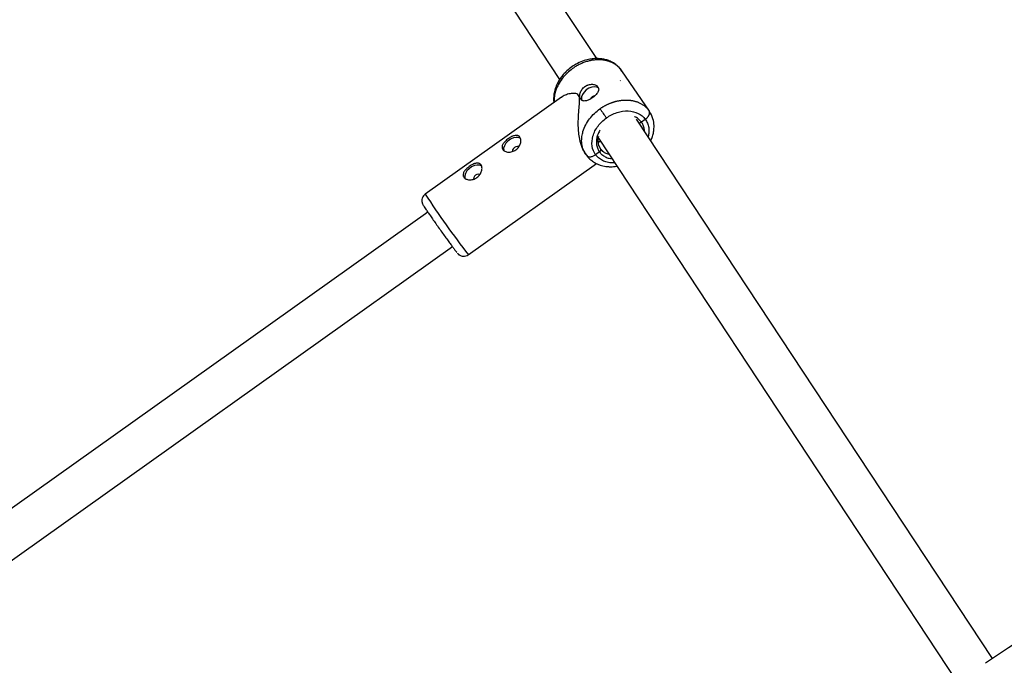
# Model space of a CAD drawing. Units: millimetres. Extents: x -6050 to 6050, y -6050 to 6050.
# Drawn here: x -2309 to -1938, y 2919 to 3162 of the extents above; entities that cross this region are included whole.
import ezdxf

# ---------------------------------------------------------------- set-up
doc = ezdxf.new("R2010")
doc.units = ezdxf.units.MM

msp = doc.modelspace()

# ---------------------------------------------------------------- linework, layer by layer
at = {"color": 8, "linetype": 'Continuous', "lineweight": 25}
for p, q in [((-2091.4, 3147.26), (-2186.92, 3292.01)), ((-2198.34, 3280.26), (-2105.35, 3139.36)), ((-2081.91, 3142.56), (-2082.31, 3143.13)), ((-2081.96, 3142.65), (-2082.09, 3142.91)), ((-2071.53, 3127.45), (-2081.92, 3142.67)), ((-2082.44, 3138.82), (-2082.52, 3138.94)), ((-2104.69, 3132.68), (-2155.99, 3096.16)), ((-2071.7, 3127.68), (-2071.08, 3126.48)), ((-1942.25, 2921.26), (-2076.35, 3124.46)), ((-2073.07, 3124.37), (-2074.53, 3123.33)), ((-2090.75, 3117.22), (-1955.55, 2912.37)), ((-2090.28, 3115.93), (-2090.01, 3116.12)), ((-2090.53, 3114.35), (-2090.79, 3116.1)), ((-2089.88, 3113.18), (-2090.55, 3114.47)), ((-2095.94, 3111.85), (-2094.99, 3110.5)), ((-2095.45, 3111.12), (-2095.82, 3111.84)), ((-2095.68, 3111.39), (-2095.49, 3111.1)), ((-2090.34, 3112.07), (-2091.8, 3111.03)), ((-2139.76, 3073.35), (-2091.48, 3107.71)), ((-2155.06, 3089.46), (-2684.37, 2712.71)), ((-2672.06, 2701.83), (-2145.78, 3076.43))]:
    msp.add_line(p, q, dxfattribs=at)
at = {"color": 1, "linetype": 'Continuous', "lineweight": 25}
msp.add_line((-2082.38, 3143.15), (-2082.09, 3142.91), dxfattribs=at)
at = {"color": 8, "linetype": 'Continuous', "lineweight": 25, "flags": 128}
for points in [[(-2090.65, 3136.16), (-2091.31, 3136.52), (-2092.21, 3136.65), (-2093.24, 3136.5), (-2094.3, 3136.08), (-2095.3, 3135.44), (-2096.15, 3134.63), (-2096.78, 3133.72), (-2097.12, 3132.79), (-2097.16, 3131.92), (-2097.05, 3131.53)], [(-2120.04, 3117.18), (-2120.05, 3117.19), (-2120.81, 3117.52), (-2121.75, 3117.58), (-2122.79, 3117.36), (-2123.84, 3116.88), (-2124.81, 3116.19), (-2125.62, 3115.35), (-2126.18, 3114.42), (-2126.45, 3113.5), (-2126.41, 3112.67), (-2126.37, 3112.55)], [(-2120.76, 3114.04), (-2120.84, 3114.08), (-2121.29, 3114.15), (-2121.82, 3114.03), (-2122.35, 3113.75), (-2122.79, 3113.34), (-2123.08, 3112.88), (-2123.17, 3112.42), (-2123.15, 3112.25)], [(-2134.7, 3106.74), (-2134.72, 3106.75), (-2135.47, 3107.08), (-2136.41, 3107.14), (-2137.45, 3106.92), (-2138.51, 3106.45), (-2139.48, 3105.76), (-2140.28, 3104.91), (-2140.84, 3103.99), (-2141.11, 3103.07), (-2141.07, 3102.23), (-2141.03, 3102.11)], [(-2135.42, 3103.6), (-2135.5, 3103.64), (-2135.96, 3103.71), (-2136.49, 3103.59), (-2137.01, 3103.31), (-2137.45, 3102.91), (-2137.74, 3102.44), (-2137.84, 3101.98), (-2137.81, 3101.81)]]:
    msp.add_lwpolyline(points, dxfattribs=at)
at = {"color": 8, "linetype": 'Continuous', "lineweight": 25}
msp.add_circle((0, 0), 5500, dxfattribs=at)
for centre, radius, start, end in [((0, 0), 3508, 112.86206, 123.6696), ((-2091.76, 3130.97), 2.25, 100.4568, 150.5983), ((-1966.46, 3213.51), 150.18, 214.546, 216.151)]:
    msp.add_arc(centre, radius, start, end, dxfattribs=at)
at = {"color": 1, "linetype": 'Continuous', "lineweight": 25}
msp.add_arc((-1869.79, 3282.68), 341.61, 213.0936, 217.7911, dxfattribs=at)
at = {"color": 8, "linetype": 'Continuous', "lineweight": 25}
for points, knots in [([(-2082.19, 3142.99), (-2082.7, 3143.59), (-2083.64, 3144.71), (-2085.4, 3145.88), (-2087.08, 3146.61), (-2088.7, 3147.04), (-2090.1, 3147.23), (-2091.3, 3147.27), (-2092.52, 3147.23), (-2094.1, 3147.03), (-2096.24, 3146.49), (-2098.56, 3145.52), (-2100.76, 3144.2), (-2102.57, 3142.74), (-2103.97, 3141.29), (-2105.07, 3139.87), (-2106.04, 3138.31), (-2106.9, 3136.42), (-2107.43, 3134.52), (-2107.63, 3132.69), (-2107.66, 3131.48), (-2107.52, 3130.8), (-2107.49, 3130.68)], [0, 0, 0, 0, 0.073362, 0.13715, 0.191414, 0.236221, 0.281385, 0.310128, 0.334384, 0.380669, 0.438792, 0.508087, 0.57514, 0.634615, 0.686593, 0.73113, 0.776036, 0.831853, 0.89888, 0.939747, 0.988972, 1, 1, 1, 1]), ([(-2082.09, 3142.91), (-2082.14, 3142.99), (-2082.26, 3143.14), (-2082.44, 3143.36), (-2082.62, 3143.57), (-2082.81, 3143.78), (-2083, 3143.97), (-2083.2, 3144.16), (-2083.4, 3144.34), (-2083.6, 3144.51), (-2083.81, 3144.67), (-2084.02, 3144.83), (-2084.23, 3144.98), (-2084.44, 3145.12), (-2084.66, 3145.25), (-2084.88, 3145.38), (-2085.09, 3145.5), (-2085.31, 3145.62), (-2085.53, 3145.72), (-2085.75, 3145.82), (-2085.97, 3145.92), (-2086.19, 3146.01), (-2086.4, 3146.09), (-2086.62, 3146.17), (-2086.84, 3146.24), (-2087.05, 3146.31), (-2087.27, 3146.37), (-2087.48, 3146.43), (-2087.69, 3146.48), (-2087.9, 3146.53), (-2088.1, 3146.57), (-2088.31, 3146.61), (-2088.51, 3146.64), (-2088.71, 3146.67), (-2088.91, 3146.7), (-2089.1, 3146.73), (-2089.29, 3146.75), (-2089.48, 3146.76), (-2089.66, 3146.78), (-2089.85, 3146.79), (-2090.03, 3146.8), (-2090.38, 3146.81), (-2090.92, 3146.82), (-2091.65, 3146.78), (-2092.37, 3146.71), (-2093.1, 3146.61), (-2093.82, 3146.47), (-2094.54, 3146.3), (-2095.25, 3146.1), (-2095.96, 3145.87), (-2096.65, 3145.6), (-2097.33, 3145.31), (-2097.99, 3145), (-2098.64, 3144.66), (-2099.28, 3144.29), (-2099.89, 3143.91), (-2100.29, 3143.63), (-2100.48, 3143.49)], [0, 0, 0, 0, 0.016392, 0.032585, 0.048578, 0.064372, 0.079966, 0.095361, 0.110556, 0.125551, 0.140347, 0.154943, 0.16934, 0.183537, 0.197534, 0.211332, 0.224931, 0.238329, 0.251528, 0.264528, 0.277328, 0.289929, 0.30233, 0.314531, 0.326533, 0.338335, 0.349937, 0.36134, 0.372544, 0.383548, 0.394352, 0.404957, 0.415362, 0.425567, 0.435573, 0.44538, 0.454986, 0.464394, 0.473601, 0.482609, 0.491418, 0.500027, 0.535062, 0.569854, 0.604403, 0.638708, 0.67277, 0.706589, 0.740164, 0.773495, 0.806583, 0.839428, 0.872029, 0.904387, 0.936501, 0.968372, 1, 1, 1, 1]), ([(-2092.99, 3132.51), (-2093.2, 3132.36), (-2093.42, 3132.21), (-2093.87, 3131.95), (-2094.09, 3131.83), (-2094.53, 3131.63), (-2094.75, 3131.54), (-2095.18, 3131.4), (-2095.39, 3131.34), (-2095.78, 3131.28), (-2095.97, 3131.27), (-2096.34, 3131.28), (-2096.51, 3131.31), (-2096.82, 3131.42), (-2096.96, 3131.49), (-2097.22, 3131.68), (-2097.33, 3131.8), (-2097.52, 3132.08), (-2097.59, 3132.24), (-2097.71, 3132.58), (-2097.74, 3132.77), (-2097.78, 3133.18), (-2097.78, 3133.39), (-2097.73, 3133.83), (-2097.68, 3134.05), (-2097.54, 3134.51), (-2097.46, 3134.73), (-2097.24, 3135.18), (-2097.11, 3135.4), (-2096.81, 3135.82), (-2096.64, 3136.01), (-2096.27, 3136.38), (-2096.07, 3136.56), (-2095.85, 3136.71)], [0, 0, 0, 0, 0.0625, 0.0625, 0.125, 0.125, 0.1875, 0.1875, 0.25, 0.25, 0.3125, 0.3125, 0.375, 0.375, 0.4375, 0.4375, 0.5, 0.5, 0.5625, 0.5625, 0.625, 0.625, 0.6875, 0.6875, 0.75, 0.75, 0.8125, 0.8125, 0.875, 0.875, 0.9375, 0.9375, 1, 1, 1, 1]), ([(-2095.85, 3136.71), (-2095.8, 3136.75), (-2095.69, 3136.82), (-2095.52, 3136.93), (-2095.35, 3137.02), (-2095.18, 3137.11), (-2095, 3137.19), (-2094.82, 3137.27), (-2094.64, 3137.33), (-2094.27, 3137.45), (-2093.72, 3137.56), (-2092.99, 3137.58), (-2092.32, 3137.48), (-2091.73, 3137.27), (-2091.24, 3136.97), (-2090.88, 3136.59), (-2090.67, 3136.15), (-2090.62, 3135.65), (-2090.7, 3135.22), (-2090.84, 3134.86), (-2091.02, 3134.5), (-2091.32, 3134.05), (-2091.72, 3133.59), (-2092.08, 3133.24), (-2092.37, 3132.99), (-2092.67, 3132.74), (-2092.88, 3132.59), (-2092.99, 3132.51)], [0, 0, 0, 0, 0.015744, 0.031387, 0.046967, 0.062521, 0.078088, 0.093707, 0.109415, 0.12525, 0.187658, 0.250203, 0.312833, 0.375054, 0.43762, 0.499862, 0.562163, 0.624836, 0.687412, 0.718688, 0.750043, 0.812589, 0.875006, 0.906482, 0.937605, 0.968676, 1, 1, 1, 1]), ([(-2098.22, 3133.36), (-2098.44, 3133.58), (-2099.04, 3134.16), (-2100.62, 3134.19), (-2102.37, 3133.85), (-2103.81, 3133.29), (-2104.45, 3132.79), (-2104.66, 3132.64)], [0, 0, 0, 0, 0.133215, 0.353232, 0.613406, 0.87903, 1, 1, 1, 1]), ([(-2095.64, 3111.42), (-2096.08, 3112.14), (-2097.02, 3113.69), (-2097.77, 3116.57), (-2098.19, 3119.38), (-2098.36, 3122.23), (-2098.3, 3125.38), (-2098.03, 3128.47), (-2097.81, 3130.88), (-2097.8, 3132.5), (-2098.1, 3133.12), (-2098.22, 3133.36)], [0, 0, 0, 0, 0.12641, 0.268207, 0.371178, 0.477091, 0.61723, 0.761352, 0.874594, 0.949908, 1, 1, 1, 1]), ([(-2090.15, 3128.35), (-2090.05, 3128.42), (-2089.85, 3128.57), (-2089.54, 3128.77), (-2089.22, 3128.97), (-2088.9, 3129.17), (-2088.57, 3129.36), (-2088.24, 3129.54), (-2087.91, 3129.72), (-2087.57, 3129.89), (-2087.22, 3130.06), (-2086.88, 3130.22), (-2086.53, 3130.37), (-2086.17, 3130.51), (-2085.81, 3130.64), (-2085.45, 3130.77), (-2085.09, 3130.89), (-2084.72, 3131), (-2084.35, 3131.11), (-2083.98, 3131.2), (-2083.61, 3131.29), (-2083.23, 3131.36), (-2082.86, 3131.43), (-2082.48, 3131.49), (-2082.11, 3131.54), (-2081.73, 3131.58), (-2081.35, 3131.61), (-2080.98, 3131.63), (-2080.6, 3131.65), (-2080.23, 3131.65), (-2079.85, 3131.64), (-2079.47, 3131.62), (-2079.08, 3131.59), (-2078.68, 3131.55), (-2078.26, 3131.49), (-2077.84, 3131.41), (-2077.4, 3131.32), (-2076.96, 3131.2), (-2076.5, 3131.07), (-2076.04, 3130.91), (-2075.58, 3130.72), (-2075.12, 3130.51), (-2074.66, 3130.27), (-2074.2, 3130), (-2073.75, 3129.7), (-2073.31, 3129.37), (-2072.87, 3129), (-2072.46, 3128.6), (-2072.06, 3128.16), (-2071.82, 3127.84), (-2071.7, 3127.68)], [0, 0, 0, 0, 0.01633, 0.032724, 0.049184, 0.065709, 0.0823, 0.098955, 0.115675, 0.132461, 0.149312, 0.166228, 0.183209, 0.200255, 0.217367, 0.234543, 0.251785, 0.269092, 0.286464, 0.303901, 0.321403, 0.338971, 0.356603, 0.374301, 0.392064, 0.409892, 0.427785, 0.445743, 0.463767, 0.481856, 0.50001, 0.518365, 0.537604, 0.557729, 0.578737, 0.600631, 0.623408, 0.64707, 0.671617, 0.697048, 0.723364, 0.750563, 0.778648, 0.807616, 0.83747, 0.868207, 0.899829, 0.932335, 0.965725, 1, 1, 1, 1]), ([(-2087.72, 3124.92), (-2086.49, 3125.79), (-2085.12, 3126.48), (-2082.33, 3127.37), (-2080.9, 3127.57), (-2078.18, 3127.47), (-2076.9, 3127.17), (-2074.69, 3126.09), (-2073.75, 3125.31), (-2073.07, 3124.37)], [0, 0, 0, 0, 0.25, 0.25, 0.5, 0.5, 0.75, 0.75, 1, 1, 1, 1]), ([(-2073.07, 3124.37), (-2073.02, 3124.4), (-2072.92, 3124.47), (-2072.78, 3124.58), (-2072.64, 3124.71), (-2072.5, 3124.84), (-2072.36, 3124.99), (-2072.22, 3125.14), (-2072.09, 3125.31), (-2071.96, 3125.49), (-2071.84, 3125.67), (-2071.74, 3125.86), (-2071.64, 3126.09), (-2071.55, 3126.33), (-2071.49, 3126.6), (-2071.47, 3126.86), (-2071.48, 3127.1), (-2071.52, 3127.32), (-2071.59, 3127.51), (-2071.66, 3127.63), (-2071.7, 3127.68)], [0, 0, 0, 0, 0.036539, 0.074897, 0.115098, 0.15715, 0.201044, 0.246755, 0.294231, 0.343397, 0.394153, 0.44637, 0.499892, 0.575157, 0.649902, 0.723625, 0.795867, 0.866224, 0.934357, 1, 1, 1, 1]), ([(-2091.8, 3111.03), (-2092.49, 3111.98), (-2092.94, 3113.09), (-2093.28, 3115.5), (-2093.18, 3116.8), (-2092.42, 3119.37), (-2091.77, 3120.65), (-2090.03, 3122.98), (-2088.94, 3124.05), (-2087.72, 3124.92)], [0, 0, 0, 0, 0.25, 0.25, 0.5, 0.5, 0.75, 0.75, 1, 1, 1, 1]), ([(-2071, 3116.35), (-2070.77, 3116.88), (-2070.31, 3117.95), (-2069.92, 3119.65), (-2069.72, 3121.65), (-2069.92, 3124.13), (-2070.67, 3125.79), (-2071.08, 3126.71)], [0, 0, 0, 0, 0.152809, 0.31171, 0.481168, 0.710469, 1, 1, 1, 1]), ([(-2126.81, 3113.01), (-2126.9, 3113.15), (-2126.97, 3113.3), (-2127.06, 3113.61), (-2127.08, 3113.78), (-2127.06, 3114.12), (-2127.03, 3114.29), (-2126.92, 3114.64), (-2126.84, 3114.82), (-2126.63, 3115.18), (-2126.51, 3115.36), (-2126.23, 3115.72), (-2126.07, 3115.9), (-2125.73, 3116.25), (-2125.54, 3116.42), (-2125.14, 3116.76), (-2124.93, 3116.92), (-2124.51, 3117.22), (-2124.28, 3117.37), (-2123.84, 3117.63), (-2123.62, 3117.75), (-2123.18, 3117.96), (-2122.96, 3118.05), (-2122.54, 3118.19), (-2122.33, 3118.24), (-2121.93, 3118.31), (-2121.74, 3118.33), (-2121.38, 3118.31), (-2121.21, 3118.28), (-2120.9, 3118.18), (-2120.76, 3118.1), (-2120.5, 3117.91), (-2120.39, 3117.79), (-2120.2, 3117.51), (-2120.12, 3117.36), (-2120.01, 3117.01), (-2119.97, 3116.82), (-2119.94, 3116.41), (-2119.94, 3116.2), (-2119.99, 3115.76), (-2120.03, 3115.53), (-2120.17, 3115.08), (-2120.25, 3114.86), (-2120.47, 3114.4), (-2120.6, 3114.19), (-2120.9, 3113.77), (-2121.06, 3113.57), (-2121.43, 3113.19), (-2121.63, 3113.02), (-2122.06, 3112.72), (-2122.29, 3112.58), (-2122.76, 3112.36), (-2123, 3112.27), (-2123.49, 3112.13), (-2123.74, 3112.08), (-2124.23, 3112.02), (-2124.47, 3112.02), (-2124.94, 3112.04), (-2125.16, 3112.08), (-2125.59, 3112.18), (-2125.79, 3112.25), (-2126.15, 3112.42), (-2126.31, 3112.52), (-2126.59, 3112.75), (-2126.71, 3112.88), (-2126.81, 3113.01)], [0, 0, 0, 0, 0.03125, 0.03125, 0.0625, 0.0625, 0.09375, 0.09375, 0.125, 0.125, 0.15625, 0.15625, 0.1875, 0.1875, 0.21875, 0.21875, 0.25, 0.25, 0.28125, 0.28125, 0.3125, 0.3125, 0.34375, 0.34375, 0.375, 0.375, 0.40625, 0.40625, 0.4375, 0.4375, 0.46875, 0.46875, 0.5, 0.5, 0.53125, 0.53125, 0.5625, 0.5625, 0.59375, 0.59375, 0.625, 0.625, 0.65625, 0.65625, 0.6875, 0.6875, 0.71875, 0.71875, 0.75, 0.75, 0.78125, 0.78125, 0.8125, 0.8125, 0.84375, 0.84375, 0.875, 0.875, 0.90625, 0.90625, 0.9375, 0.9375, 0.96875, 0.96875, 1, 1, 1, 1]), ([(-2090.79, 3116.1), (-2090.82, 3116.27), (-2090.95, 3116.88), (-2090.73, 3117.57), (-2090.58, 3118.05)], [0, 0, 0, 0, 0.287913, 1, 1, 1, 1]), ([(-2089.92, 3115.97), (-2090.11, 3115.92), (-2090.4, 3115.84), (-2090.68, 3115.96), (-2090.77, 3116)], [0, 0, 0, 0, 0.68597, 1, 1, 1, 1]), ([(-2090.34, 3112.07), (-2090.31, 3112.09), (-2090.25, 3112.14), (-2090.17, 3112.21), (-2090.08, 3112.3), (-2089.99, 3112.41), (-2089.91, 3112.53), (-2089.85, 3112.67), (-2089.81, 3112.81), (-2089.8, 3112.94), (-2089.82, 3113.07), (-2089.86, 3113.14), (-2089.88, 3113.18)], [0, 0, 0, 0, 0.0645917, 0.1380018, 0.2205855, 0.3124221, 0.4131791, 0.5219842, 0.6373478, 0.7571859, 0.8789711, 1, 1, 1, 1]), ([(-2095.15, 3110.7), (-2094.76, 3110.23), (-2094.02, 3109.34), (-2092.67, 3108.33), (-2091.35, 3107.6), (-2089.82, 3107.01), (-2088.26, 3106.65), (-2086.9, 3106.53), (-2085.91, 3106.51), (-2084.97, 3106.54), (-2084.22, 3106.65), (-2083.81, 3106.71)], [0, 0, 0, 0, 0.1562673, 0.2959324, 0.4190514, 0.5257158, 0.6899622, 0.7898611, 0.8339146, 0.909151, 1, 1, 1, 1]), ([(-2141.47, 3102.58), (-2141.57, 3102.72), (-2141.63, 3102.87), (-2141.72, 3103.18), (-2141.74, 3103.34), (-2141.73, 3103.68), (-2141.69, 3103.85), (-2141.58, 3104.2), (-2141.5, 3104.38), (-2141.3, 3104.74), (-2141.18, 3104.92), (-2140.89, 3105.28), (-2140.73, 3105.46), (-2140.39, 3105.81), (-2140.2, 3105.98), (-2139.8, 3106.32), (-2139.6, 3106.48), (-2139.17, 3106.78), (-2138.95, 3106.93), (-2138.5, 3107.19), (-2138.28, 3107.31), (-2137.84, 3107.52), (-2137.62, 3107.61), (-2137.2, 3107.75), (-2136.99, 3107.81), (-2136.59, 3107.88), (-2136.4, 3107.89), (-2136.04, 3107.87), (-2135.87, 3107.84), (-2135.56, 3107.74), (-2135.42, 3107.67), (-2135.16, 3107.48), (-2135.05, 3107.36), (-2134.86, 3107.08), (-2134.78, 3106.92), (-2134.67, 3106.57), (-2134.63, 3106.38), (-2134.6, 3105.98), (-2134.6, 3105.77), (-2134.65, 3105.33), (-2134.7, 3105.1), (-2134.83, 3104.65), (-2134.92, 3104.42), (-2135.13, 3103.97), (-2135.26, 3103.75), (-2135.56, 3103.33), (-2135.73, 3103.13), (-2136.1, 3102.76), (-2136.3, 3102.59), (-2136.72, 3102.28), (-2136.95, 3102.15), (-2137.42, 3101.92), (-2137.66, 3101.83), (-2138.16, 3101.69), (-2138.4, 3101.64), (-2138.89, 3101.59), (-2139.14, 3101.58), (-2139.6, 3101.61), (-2139.83, 3101.64), (-2140.25, 3101.74), (-2140.45, 3101.81), (-2140.81, 3101.98), (-2140.97, 3102.08), (-2141.25, 3102.31), (-2141.38, 3102.44), (-2141.47, 3102.58)], [0, 0, 0, 0, 0.03125, 0.03125, 0.0625, 0.0625, 0.09375, 0.09375, 0.125, 0.125, 0.15625, 0.15625, 0.1875, 0.1875, 0.21875, 0.21875, 0.25, 0.25, 0.28125, 0.28125, 0.3125, 0.3125, 0.34375, 0.34375, 0.375, 0.375, 0.40625, 0.40625, 0.4375, 0.4375, 0.46875, 0.46875, 0.5, 0.5, 0.53125, 0.53125, 0.5625, 0.5625, 0.59375, 0.59375, 0.625, 0.625, 0.65625, 0.65625, 0.6875, 0.6875, 0.71875, 0.71875, 0.75, 0.75, 0.78125, 0.78125, 0.8125, 0.8125, 0.84375, 0.84375, 0.875, 0.875, 0.90625, 0.90625, 0.9375, 0.9375, 0.96875, 0.96875, 1, 1, 1, 1]), ([(-2156, 3096.14), (-2156.23, 3095.95), (-2156.71, 3095.55), (-2157.15, 3094.68), (-2157.29, 3093.8), (-2157.21, 3093.09), (-2157.06, 3092.61), (-2156.9, 3092.27), (-2156.75, 3092.02), (-2156.54, 3091.67), (-2156.18, 3091.11), (-2155.8, 3090.54), (-2155.54, 3090.16), (-2155.48, 3090.08)], [0, 0, 0, 0, 0.082405, 0.172731, 0.263495, 0.327169, 0.371143, 0.418334, 0.497761, 0.626937, 0.804173, 0.957681, 1, 1, 1, 1]), ([(-2155.34, 3089.87), (-2155.08, 3089.49), (-2154.55, 3088.72), (-2153.54, 3087.26), (-2152.37, 3085.6), (-2151.08, 3083.78), (-2149.77, 3081.93), (-2148.5, 3080.17), (-2147.36, 3078.58), (-2146.35, 3077.21), (-2145.48, 3076.02), (-2144.77, 3075.07), (-2144.27, 3074.42), (-2144.14, 3074.27), (-2144.09, 3074.21)], [0, 0, 0, 0, 0.080207, 0.165218, 0.253763, 0.344187, 0.434612, 0.523157, 0.608168, 0.688375, 0.768581, 0.853593, 0.942138, 1, 1, 1, 1]), ([(-2143.88, 3073.94), (-2143.83, 3073.89), (-2143.75, 3073.8), (-2143.56, 3073.6), (-2143.29, 3073.37), (-2142.93, 3073.14), (-2142.39, 3072.9), (-2141.6, 3072.74), (-2140.68, 3072.87), (-2140.02, 3073.1), (-2139.77, 3073.35), (-2139.75, 3073.37)], [0, 0, 0, 0, 0.1248, 0.2245, 0.297768, 0.368341, 0.47503, 0.63022, 0.805334, 0.983982, 1, 1, 1, 1])]:
    msp.add_open_spline(points, degree=3, knots=knots, dxfattribs=at)
at = {"color": 1, "linetype": 'Continuous', "lineweight": 25}
for points, knots in [([(-2100.48, 3143.49), (-2101.2, 3142.94), (-2102.66, 3141.8), (-2104.49, 3139.72), (-2105.64, 3137.93), (-2106.29, 3136.59), (-2106.63, 3135.76), (-2107.03, 3134.59), (-2107.36, 3132.96), (-2107.53, 3131.54), (-2107.38, 3130.81), (-2107.38, 3130.76)], [0, 0, 0, 0, 0.166848, 0.338448, 0.514799, 0.574729, 0.63519, 0.696181, 0.828581, 0.988709, 1, 1, 1, 1]), ([(-2095.82, 3111.84), (-2096.1, 3112.31), (-2096.77, 3113.48), (-2097.05, 3115.25), (-2097.07, 3116.81), (-2096.97, 3117.87), (-2096.8, 3118.84), (-2096.43, 3120.3), (-2095.64, 3122.25), (-2094.15, 3124.57), (-2092.33, 3126.66), (-2090.87, 3127.79), (-2090.15, 3128.35)], [0, 0, 0, 0, 0.099179, 0.242986, 0.307012, 0.365717, 0.419102, 0.467165, 0.605829, 0.740857, 0.872248, 1, 1, 1, 1]), ([(-2074.53, 3123.33), (-2074.83, 3123.68), (-2075.44, 3124.4), (-2076.38, 3125.07), (-2077.03, 3125.29), (-2077.19, 3125.35)], [0, 0, 0, 0, 0.416664, 0.858311, 1, 1, 1, 1]), ([(-2073.07, 3124.37), (-2072.78, 3123.91), (-2072.18, 3122.97), (-2071.73, 3121.27), (-2071.63, 3119.55), (-2071.9, 3118.39), (-2072.01, 3117.88)], [0, 0, 0, 0, 0.249635, 0.514258, 0.78991, 1, 1, 1, 1]), ([(-2090.09, 3120.34), (-2090.23, 3120.14), (-2090.72, 3119.4), (-2091.22, 3118.02), (-2091.56, 3116.32), (-2091.48, 3114.71), (-2091.09, 3113.26), (-2090.58, 3112.46), (-2090.34, 3112.07)], [0, 0, 0, 0, 0.075566, 0.267908, 0.46025, 0.648593, 0.82941, 1, 1, 1, 1]), ([(-2075.45, 3123.1), (-2075.45, 3123.1), (-2075.4, 3123.08), (-2075.28, 3123.07), (-2075.05, 3123.08), (-2074.79, 3123.16), (-2074.61, 3123.28), (-2074.53, 3123.33)], [0, 0, 0, 0, 0.01262, 0.220679, 0.415312, 0.747632, 1, 1, 1, 1]), ([(-2073.44, 3120.04), (-2073.44, 3120.27), (-2073.44, 3121.01), (-2073.79, 3122.15), (-2074.29, 3122.94), (-2074.53, 3123.33)], [0, 0, 0, 0, 0.184768, 0.604247, 1, 1, 1, 1]), ([(-2086.77, 3111.19), (-2086.99, 3111.23), (-2087.74, 3111.35), (-2088.83, 3112.03), (-2089.52, 3112.78), (-2089.88, 3113.18)], [0, 0, 0, 0, 0.164877, 0.553829, 1, 1, 1, 1]), ([(-2095.05, 3110.65), (-2094.96, 3110.56), (-2094.78, 3110.38), (-2094.34, 3110.28), (-2093.85, 3110.25), (-2093.33, 3110.32), (-2092.63, 3110.53), (-2092.13, 3110.83), (-2091.8, 3111.03)], [0, 0, 0, 0, 0.143363, 0.288675, 0.437068, 0.582406, 0.7267, 1, 1, 1, 1]), ([(-2084.65, 3107.98), (-2084.89, 3107.96), (-2085.86, 3107.88), (-2087.44, 3108.16), (-2089.24, 3108.8), (-2090.74, 3109.77), (-2091.45, 3110.62), (-2091.8, 3111.03)], [0, 0, 0, 0, 0.08001, 0.321736, 0.558427, 0.785648, 1, 1, 1, 1]), ([(-2090.34, 3112.07), (-2090.04, 3111.72), (-2089.44, 3111), (-2088.17, 3110.21), (-2086.91, 3109.7), (-2086.02, 3109.6), (-2085.7, 3109.57)], [0, 0, 0, 0, 0.264595, 0.545053, 0.837181, 1, 1, 1, 1])]:
    msp.add_open_spline(points, degree=3, knots=knots, dxfattribs=at)

doc.saveas('drawing.dxf')
